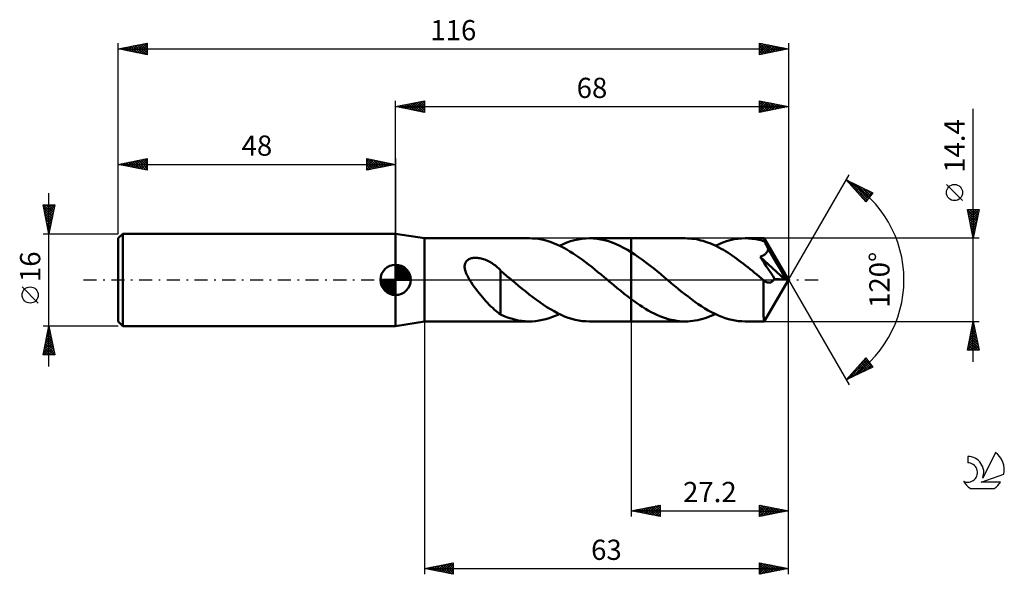
# Model space of a CAD drawing. Units: millimetres. Extents: x -17 to 153, y -51 to 45.
import ezdxf
from ezdxf.enums import TextEntityAlignment as Align

# ---------------------------------------------------------------- set-up
doc = ezdxf.new("R2010")
doc.units = ezdxf.units.MM
doc.header["$LTSCALE"] = 5.65
doc.linetypes.add('LONGDASH_DASH', pattern=[0.85, 0.4, -0.2, 0.05, -0.2])
for name, color, linetype in [('1', 4, 'CONTINUOUS'), ('2', 7, 'CONTINUOUS'), ('4', 2, 'LONGDASH_DASH'), ('CUT', 1, 'CONTINUOUS'), ('NOCUT', 7, 'CONTINUOUS'), ('SK1', 4, 'CONTINUOUS'), ('SK2', 7, 'CONTINUOUS'), ('SK4', 2, 'LONGDASH_DASH'), ('SK6', 5, 'CONTINUOUS')]:
    doc.layers.add(name, color=color, linetype=linetype)
doc.styles.get("Standard").update_dxf_attribs({"font": 'Monospac821 BT'})

msp = doc.modelspace()

# ---------------------------------------------------------------- linework, layer by layer
at = {"layer": '1', "color": 4, "linetype": 'CONTINUOUS', "lineweight": 50}
for p, q in [((53, 7.2), (48, 8)), ((48, -8), (48, 8)), ((53, 7.2), (71.17, 7.2)), ((53, -7.2), (53, 7.2)), ((71.67, 7.19), (71.13, 7.2)), ((72.22, 7.15), (71.67, 7.19)), ((72.76, 7.08), (72.22, 7.15)), ((73.3, 6.98), (72.76, 7.08)), ((73.84, 6.85), (73.3, 6.98)), ((74.39, 6.7), (73.84, 6.85)), ((78.31, 6.69), (78.96, 6.87)), ((78.96, 6.87), (79.61, 7.01)), ((79.61, 7.01), (80.26, 7.12)), ((80.26, 7.12), (80.91, 7.18)), ((80.91, 7.18), (81.56, 7.2)), ((82.22, 7.18), (81.56, 7.2)), ((81.56, 7.2), (88.8, 7.2)), ((82.88, 7.12), (82.22, 7.18)), ((83.53, 7.01), (82.88, 7.12)), ((84.19, 6.86), (83.53, 7.01)), ((84.85, 6.68), (84.19, 6.86)), ((98.14, 7.2), (88.8, 7.2)), ((88.8, 7.2), (88.8, 7.2)), ((88.8, 4.79), (88.8, 7.2)), ((88.8, -7.2), (88.8, 7.2)), ((98.53, 7.19), (98.14, 7.2)), ((98.92, 7.17), (98.53, 7.19)), ((99.31, 7.13), (98.92, 7.17)), ((99.7, 7.08), (99.31, 7.13)), ((100.09, 7.02), (99.7, 7.08)), ((100.47, 6.94), (100.09, 7.02)), ((100.86, 6.84), (100.47, 6.94)), ((101.25, 6.74), (100.86, 6.84)), ((105.29, 6.69), (105.94, 6.87)), ((105.94, 6.87), (106.59, 7.02)), ((106.59, 7.02), (107.24, 7.12)), ((107.24, 7.12), (107.89, 7.18)), ((107.89, 7.18), (108.54, 7.2)), ((108.84, 7.2), (108.54, 7.2)), ((111.78, 7.2), (108.54, 7.2)), ((109.14, 7.18), (108.84, 7.2)), ((109.44, 7.16), (109.14, 7.18)), ((109.74, 7.13), (109.44, 7.16)), ((110.04, 7.09), (109.74, 7.13)), ((110.34, 7.04), (110.04, 7.09)), ((110.64, 6.99), (110.34, 7.04)), ((110.94, 6.92), (110.64, 6.99)), ((111.24, 6.85), (110.94, 6.92)), ((111.54, 6.77), (111.24, 6.85)), ((116, 0), (111.78, 7.2)), ((111.78, 7.19), (111.78, 7.2)), ((111.78, 7.2), (111.78, 7.2)), ((111.78, 7.2), (111.78, 7.2)), ((111.78, 7.2), (111.78, 7.2)), ((111.78, 7.2), (111.78, 7.2)), ((111.78, 7.2), (111.78, 7.2)), ((111.79, 7.18), (111.78, 7.19)), ((111.8, 7.15), (111.79, 7.18)), ((111.8, 7.11), (111.8, 7.15)), ((111.81, 7.06), (111.8, 7.11)), ((111.81, 7.01), (111.81, 7.06)), ((111.82, 6.94), (111.81, 7.01)), ((111.83, 6.86), (111.82, 6.94)), ((111.83, 6.77), (111.83, 6.86)), ((74.93, 6.52), (74.39, 6.7)), ((75.47, 6.31), (74.93, 6.52)), ((76.01, 6.08), (75.47, 6.31)), ((76.55, 5.83), (76.01, 6.08)), ((76.36, 5.92), (77.01, 6.21)), ((77.1, 5.55), (76.55, 5.83)), ((77.01, 6.21), (77.66, 6.47)), ((77.64, 5.25), (77.1, 5.55)), ((78.18, 4.93), (77.64, 5.25)), ((77.66, 6.47), (78.31, 6.69)), ((85.51, 6.45), (84.85, 6.68)), ((86.17, 6.19), (85.51, 6.45)), ((86.83, 5.89), (86.17, 6.19)), ((87.48, 5.56), (86.83, 5.89)), ((88.14, 5.19), (87.48, 5.56)), ((88.8, 4.79), (88.14, 5.19)), ((101.63, 6.61), (101.25, 6.74)), ((102.02, 6.48), (101.63, 6.61)), ((102.41, 6.33), (102.02, 6.48)), ((102.8, 6.17), (102.41, 6.33)), ((103.19, 5.99), (102.8, 6.17)), ((103.58, 5.81), (103.19, 5.99)), ((103.34, 5.92), (103.99, 6.21)), ((103.96, 5.61), (103.58, 5.81)), ((104.35, 5.4), (103.96, 5.61)), ((103.99, 6.21), (104.64, 6.47)), ((104.74, 5.18), (104.35, 5.4)), ((104.64, 6.47), (105.29, 6.69)), ((105.13, 4.95), (104.74, 5.18)), ((111.84, 6.67), (111.54, 6.77)), ((111.84, 6.67), (111.83, 6.77)), ((111.87, 6.62), (111.84, 6.67)), ((111.9, 6.57), (111.87, 6.62)), ((111.92, 6.52), (111.9, 6.57)), ((111.95, 6.46), (111.92, 6.52)), ((111.98, 6.41), (111.95, 6.46)), ((112.01, 6.36), (111.98, 6.41)), ((112.04, 6.3), (112.01, 6.36)), ((112.11, 6.17), (112.04, 6.3)), ((116, 0), (112.04, 6.3)), ((112.18, 6.04), (112.11, 6.17)), ((112.25, 5.9), (112.18, 6.04)), ((112.32, 5.76), (112.25, 5.9)), ((112.39, 5.62), (112.32, 5.76)), ((112.46, 5.48), (112.39, 5.62)), ((112.42, 5.05), (112.46, 5.15)), ((112.53, 5.34), (112.46, 5.48)), ((112.46, 5.15), (112.5, 5.24)), ((112.5, 5.24), (112.53, 5.34)), ((113.83, 3.15), (112.53, 5.34)), ((60.46, 3.4), (60.58, 3.49)), ((60.58, 3.49), (60.71, 3.56)), ((60.71, 3.56), (60.85, 3.63)), ((60.85, 3.63), (60.99, 3.68)), ((60.99, 3.68), (61.14, 3.73)), ((61.14, 3.73), (61.29, 3.76)), ((61.29, 3.76), (61.46, 3.79)), ((61.46, 3.79), (61.63, 3.81)), ((61.63, 3.81), (61.8, 3.81)), ((61.99, 3.81), (61.8, 3.81)), ((62.18, 3.8), (61.99, 3.81)), ((62.38, 3.78), (62.18, 3.8)), ((62.58, 3.75), (62.38, 3.78)), ((62.79, 3.71), (62.58, 3.75)), ((63.01, 3.65), (62.79, 3.71)), ((63.22, 3.59), (63.01, 3.65)), ((63.45, 3.51), (63.22, 3.59)), ((63.66, 3.42), (63.45, 3.51)), ((63.88, 3.33), (63.66, 3.42)), ((78.72, 4.59), (78.18, 4.93)), ((79.26, 4.23), (78.72, 4.59)), ((79.8, 3.86), (79.26, 4.23)), ((80.34, 3.47), (79.8, 3.86)), ((80.88, 3.07), (80.34, 3.47)), ((89.44, 4.38), (88.8, 4.79)), ((88.8, 4.79), (88.8, 4.79)), ((88.8, 4.79), (88.8, 4.79)), ((88.8, 4.79), (88.8, 4.79)), ((88.8, 4.79), (88.8, 4.79)), ((88.8, 4.79), (88.8, 4.79)), ((90.08, 3.94), (89.44, 4.38)), ((90.72, 3.48), (90.08, 3.94)), ((91.35, 3.01), (90.72, 3.48)), ((105.51, 4.71), (105.13, 4.95)), ((105.9, 4.46), (105.51, 4.71)), ((106.29, 4.2), (105.9, 4.46)), ((106.67, 3.93), (106.29, 4.2)), ((107.06, 3.66), (106.67, 3.93)), ((107.44, 3.37), (107.06, 3.66)), ((111.13, 4), (111.24, 4.04)), ((111.48, 3.47), (111.13, 4)), ((115.41, 0.05), (111.13, 4)), ((111.24, 4.04), (111.34, 4.08)), ((111.34, 4.08), (111.44, 4.13)), ((111.44, 4.13), (111.54, 4.18)), ((111.82, 2.95), (111.48, 3.47)), ((111.54, 4.18), (111.63, 4.23)), ((111.63, 4.23), (111.72, 4.28)), ((111.72, 4.28), (111.81, 4.34)), ((111.81, 4.34), (111.9, 4.41)), ((111.9, 4.41), (111.98, 4.47)), ((111.98, 4.47), (112.06, 4.55)), ((112.06, 4.55), (112.14, 4.62)), ((112.14, 4.62), (112.2, 4.7)), ((112.2, 4.7), (112.27, 4.78)), ((112.27, 4.78), (112.33, 4.87)), ((112.33, 4.87), (112.38, 4.96)), ((112.38, 4.96), (112.42, 5.05)), ((59.95, 2.38), (59.97, 2.53)), ((59.95, 2.22), (59.95, 2.38)), ((59.97, 2.05), (59.95, 2.22)), ((59.97, 2.53), (60, 2.68)), ((59.99, 1.87), (59.97, 2.05)), ((60.03, 1.69), (59.99, 1.87)), ((60, 2.68), (60.04, 2.82)), ((60.04, 2.82), (60.09, 2.95)), ((60.09, 2.95), (60.16, 3.08)), ((60.16, 3.08), (60.25, 3.19)), ((60.25, 3.19), (60.35, 3.3)), ((60.35, 3.3), (60.46, 3.4)), ((64.09, 3.22), (63.88, 3.33)), ((64.3, 3.11), (64.09, 3.22)), ((64.5, 2.99), (64.3, 3.11)), ((64.7, 2.87), (64.5, 2.99)), ((64.9, 2.74), (64.7, 2.87)), ((65.09, 2.6), (64.9, 2.74)), ((65.28, 2.46), (65.09, 2.6)), ((65.46, 2.31), (65.28, 2.46)), ((65.64, 2.16), (65.46, 2.31)), ((65.82, 2), (65.64, 2.16)), ((66, 1.84), (65.82, 2)), ((66.17, 1.68), (66, 1.84)), ((81.42, 2.65), (80.88, 3.07)), ((81.96, 2.23), (81.42, 2.65)), ((82.5, 1.79), (81.96, 2.23)), ((83.04, 1.35), (82.5, 1.79)), ((91.99, 2.51), (91.35, 3.01)), ((92.63, 2), (91.99, 2.51)), ((93.27, 1.49), (92.63, 2)), ((107.83, 3.08), (107.44, 3.37)), ((108.22, 2.79), (107.83, 3.08)), ((108.6, 2.49), (108.22, 2.79)), ((108.99, 2.18), (108.6, 2.49)), ((109.37, 1.87), (108.99, 2.18)), ((109.76, 1.56), (109.37, 1.87)), ((112.18, 2.4), (111.82, 2.95)), ((112.56, 1.82), (112.18, 2.4)), ((112.94, 1.23), (112.56, 1.82)), ((114.45, 2.08), (113.83, 3.15)), ((114.81, 1.44), (114.45, 2.08)), ((60.08, 1.49), (60.03, 1.69)), ((60.15, 1.29), (60.08, 1.49)), ((60.23, 1.09), (60.15, 1.29)), ((60.32, 0.88), (60.23, 1.09)), ((60.43, 0.67), (60.32, 0.88)), ((60.54, 0.44), (60.43, 0.67)), ((60.67, 0.22), (60.54, 0.44)), ((60.8, 0), (60.67, 0.22)), ((61.06, -0.4), (60.8, 0)), ((66.17, 1.59), (66.17, 1.68)), ((66.41, 1.39), (66.17, 1.59)), ((66.17, 1.53), (66.17, 1.59)), ((66.17, 1.45), (66.17, 1.53)), ((66.17, 1.35), (66.17, 1.45)), ((66.17, 1.24), (66.17, 1.35)), ((66.17, 1.11), (66.17, 1.24)), ((66.17, 0.96), (66.17, 1.11)), ((66.17, 0.8), (66.17, 0.96)), ((66.17, 0.61), (66.17, 0.8)), ((66.17, 0.42), (66.17, 0.61)), ((66.17, 0.21), (66.17, 0.42)), ((66.17, -0.01), (66.17, 0.21)), ((66.64, 1.2), (66.41, 1.39)), ((66.87, 1), (66.64, 1.2)), ((67.1, 0.81), (66.87, 1)), ((67.34, 0.61), (67.1, 0.81)), ((67.57, 0.42), (67.34, 0.61)), ((67.65, 0.35), (67.57, 0.42)), ((67.74, 0.28), (67.65, 0.35)), ((67.82, 0.21), (67.74, 0.28)), ((67.91, 0.14), (67.82, 0.21)), ((67.99, 0.07), (67.91, 0.14)), ((68.07, 0), (67.99, 0.07)), ((68.69, -0.51), (68.07, 0)), ((83.58, 0.9), (83.04, 1.35)), ((84.12, 0.45), (83.58, 0.9)), ((84.66, 0), (84.12, 0.45)), ((84.74, -0.07), (84.66, 0)), ((93.91, 0.96), (93.27, 1.49)), ((94.54, 0.43), (93.91, 0.96)), ((95.13, -0.06), (94.54, 0.43)), ((110.15, 1.24), (109.76, 1.56)), ((110.53, 0.92), (110.15, 1.24)), ((110.92, 0.6), (110.53, 0.92)), ((111.3, 0.28), (110.92, 0.6)), ((111.69, -0.05), (111.3, 0.28)), ((111.78, -7.2), (116, 0)), ((113.29, 0.68), (112.94, 1.23)), ((113.61, 0.2), (113.29, 0.68)), ((113.48, -0.01), (113.54, 0.09)), ((113.54, 0.09), (113.61, 0.2)), ((115.41, 0.05), (113.61, 0.2)), ((115.04, 1.01), (114.81, 1.44)), ((115.19, 0.69), (115.04, 1.01)), ((115.3, 0.44), (115.19, 0.69)), ((115.38, 0.23), (115.3, 0.44)), ((115.37, 0.2), (115.36, 0.23)), ((116, 0), (115.36, 0.23)), ((115.36, 0.23), (115.38, 0.23)), ((115.38, 0.18), (115.37, 0.2)), ((116, 0), (115.38, 0.23)), ((115.38, 0.15), (115.38, 0.18)), ((115.39, 0.12), (115.38, 0.15)), ((115.4, 0.1), (115.39, 0.12)), ((115.41, 0.07), (115.4, 0.1)), ((115.41, 0.05), (115.41, 0.07)), ((61.33, -0.8), (61.06, -0.4)), ((61.61, -1.19), (61.33, -0.8)), ((61.89, -1.56), (61.61, -1.19)), ((62.18, -1.93), (61.89, -1.56)), ((66.17, -0.25), (66.17, -0.01)), ((66.17, -0.5), (66.17, -0.25)), ((66.17, -0.76), (66.17, -0.5)), ((66.17, -1.02), (66.17, -0.76)), ((66.17, -1.3), (66.17, -1.02)), ((66.17, -1.58), (66.17, -1.3)), ((66.17, -1.87), (66.17, -1.58)), ((69.3, -1.03), (68.69, -0.51)), ((69.91, -1.53), (69.3, -1.03)), ((70.53, -2.03), (69.91, -1.53)), ((84.82, -0.14), (84.74, -0.07)), ((84.91, -0.21), (84.82, -0.14)), ((84.99, -0.28), (84.91, -0.21)), ((85.07, -0.35), (84.99, -0.28)), ((85.16, -0.42), (85.07, -0.35)), ((85.76, -0.93), (85.16, -0.42)), ((86.37, -1.43), (85.76, -0.93)), ((86.98, -1.92), (86.37, -1.43)), ((95.71, -0.55), (95.13, -0.06)), ((96.3, -1.04), (95.71, -0.55)), ((96.88, -1.52), (96.3, -1.04)), ((97.46, -2), (96.88, -1.52)), ((111.68, -0.37), (111.69, -0.05)), ((111.68, -0.7), (111.68, -0.37)), ((111.68, -1.02), (111.68, -0.7)), ((111.68, -1.35), (111.68, -1.02)), ((111.68, -1.66), (111.68, -1.35)), ((111.68, -1.97), (111.68, -1.66)), ((111.71, -0.06), (111.69, -0.05)), ((111.72, -0.08), (111.71, -0.06)), ((111.74, -0.1), (111.72, -0.08)), ((111.76, -0.11), (111.74, -0.1)), ((111.78, -0.13), (111.76, -0.11)), ((111.8, -0.14), (111.78, -0.13)), ((111.9, -0.22), (111.8, -0.14)), ((111.99, -0.28), (111.9, -0.22)), ((112.09, -0.34), (111.99, -0.28)), ((112.19, -0.39), (112.09, -0.34)), ((112.29, -0.42), (112.19, -0.39)), ((112.38, -0.45), (112.29, -0.42)), ((112.47, -0.47), (112.38, -0.45)), ((112.57, -0.48), (112.47, -0.47)), ((112.66, -0.48), (112.57, -0.48)), ((112.66, -0.48), (112.74, -0.47)), ((112.74, -0.47), (112.83, -0.46)), ((112.83, -0.46), (112.92, -0.43)), ((112.92, -0.43), (113, -0.4)), ((113, -0.4), (113.08, -0.36)), ((113.08, -0.36), (113.17, -0.31)), ((113.17, -0.31), (113.25, -0.24)), ((113.25, -0.24), (113.33, -0.17)), ((113.33, -0.17), (113.4, -0.09)), ((113.4, -0.09), (113.48, -0.01)), ((62.47, -2.3), (62.18, -1.93)), ((62.77, -2.65), (62.47, -2.3)), ((63.06, -3), (62.77, -2.65)), ((63.35, -3.34), (63.06, -3)), ((63.65, -3.67), (63.35, -3.34)), ((66.17, -2.17), (66.17, -1.87)), ((66.17, -2.16), (66.17, -2.16)), ((66.17, -2.17), (66.17, -2.16)), ((66.17, -6.01), (66.17, -2.16)), ((66.17, -2.17), (66.17, -2.17)), ((66.17, -2.17), (66.17, -2.17)), ((66.17, -2.17), (66.17, -2.17)), ((71.14, -2.52), (70.53, -2.03)), ((71.75, -2.99), (71.14, -2.52)), ((72.37, -3.45), (71.75, -2.99)), ((87.58, -2.41), (86.98, -1.92)), ((88.19, -2.88), (87.58, -2.41)), ((88.8, -3.34), (88.19, -2.88)), ((88.8, -3.34), (88.8, -3.34)), ((88.8, -3.34), (88.8, -3.34)), ((88.8, -3.34), (88.8, -3.34)), ((88.8, -3.34), (88.8, -3.34)), ((88.8, -3.34), (88.8, -3.34)), ((89.29, -3.7), (88.8, -3.34)), ((88.8, -7.2), (88.8, -3.34)), ((98.05, -2.46), (97.46, -2)), ((98.63, -2.91), (98.05, -2.46)), ((99.21, -3.35), (98.63, -2.91)), ((99.8, -3.78), (99.21, -3.35)), ((111.67, -2.28), (111.68, -1.97)), ((111.67, -2.57), (111.67, -2.28)), ((111.67, -2.86), (111.67, -2.57)), ((111.67, -3.14), (111.67, -2.86)), ((111.67, -3.42), (111.67, -3.14)), ((63.94, -3.99), (63.65, -3.67)), ((64.23, -4.3), (63.94, -3.99)), ((64.52, -4.59), (64.23, -4.3)), ((64.81, -4.87), (64.52, -4.59)), ((65.08, -5.13), (64.81, -4.87)), ((72.98, -3.89), (72.37, -3.45)), ((73.59, -4.32), (72.98, -3.89)), ((74.21, -4.72), (73.59, -4.32)), ((74.82, -5.09), (74.21, -4.72)), ((75.43, -5.44), (74.82, -5.09)), ((89.78, -4.05), (89.29, -3.7)), ((90.27, -4.38), (89.78, -4.05)), ((90.77, -4.7), (90.27, -4.38)), ((91.26, -5.01), (90.77, -4.7)), ((91.75, -5.3), (91.26, -5.01)), ((100.38, -4.19), (99.8, -3.78)), ((100.96, -4.57), (100.38, -4.19)), ((101.55, -4.94), (100.96, -4.57)), ((102.13, -5.29), (101.55, -4.94)), ((111.68, -3.7), (111.67, -3.42)), ((111.68, -3.97), (111.68, -3.7)), ((111.68, -4.24), (111.68, -3.97)), ((111.68, -4.5), (111.68, -4.24)), ((111.68, -4.75), (111.68, -4.5)), ((111.68, -4.99), (111.68, -4.75)), ((111.69, -5.22), (111.68, -4.99)), ((65.36, -5.37), (65.08, -5.13)), ((65.63, -5.59), (65.36, -5.37)), ((65.9, -5.79), (65.63, -5.59)), ((66.17, -5.97), (65.9, -5.79)), ((66.78, -6.28), (66.17, -6.01)), ((67.39, -6.52), (66.78, -6.28)), ((68.01, -6.72), (67.39, -6.52)), ((68.62, -6.89), (68.01, -6.72)), ((73.43, -6.95), (74.01, -6.81)), ((74.01, -6.81), (74.6, -6.63)), ((74.6, -6.63), (75.19, -6.42)), ((75.19, -6.42), (75.78, -6.19)), ((76.04, -5.76), (75.43, -5.44)), ((75.78, -6.19), (76.36, -5.92)), ((76.66, -6.06), (76.04, -5.76)), ((77.27, -6.32), (76.66, -6.06)), ((77.88, -6.55), (77.27, -6.32)), ((78.5, -6.75), (77.88, -6.55)), ((79.11, -6.91), (78.5, -6.75)), ((92.24, -5.57), (91.75, -5.3)), ((92.74, -5.82), (92.24, -5.57)), ((93.23, -6.05), (92.74, -5.82)), ((93.72, -6.27), (93.23, -6.05)), ((94.21, -6.46), (93.72, -6.27)), ((94.7, -6.63), (94.21, -6.46)), ((95.19, -6.78), (94.7, -6.63)), ((95.68, -6.91), (95.19, -6.78)), ((100.74, -6.87), (101.17, -6.76)), ((101.17, -6.76), (101.61, -6.62)), ((101.61, -6.62), (102.04, -6.47)), ((102.04, -6.47), (102.47, -6.3)), ((102.71, -5.61), (102.13, -5.29)), ((102.47, -6.3), (102.91, -6.12)), ((103.3, -5.9), (102.71, -5.61)), ((102.91, -6.12), (103.34, -5.92)), ((103.88, -6.17), (103.3, -5.9)), ((104.46, -6.4), (103.88, -6.17)), ((105.04, -6.61), (104.46, -6.4)), ((105.63, -6.79), (105.04, -6.61)), ((106.21, -6.94), (105.63, -6.79)), ((111.69, -5.44), (111.69, -5.22)), ((111.69, -5.65), (111.69, -5.44)), ((111.7, -5.85), (111.69, -5.65)), ((111.7, -6.03), (111.7, -5.85)), ((111.71, -6.2), (111.7, -6.03)), ((111.71, -6.36), (111.71, -6.2)), ((111.72, -6.5), (111.71, -6.36)), ((111.72, -6.63), (111.72, -6.5)), ((111.73, -6.74), (111.72, -6.63)), ((111.73, -6.85), (111.73, -6.74)), ((48, -8), (53, -7.2)), ((53, -7.2), (71.17, -7.2)), ((69.23, -7.02), (68.62, -6.89)), ((69.85, -7.12), (69.23, -7.02)), ((70.46, -7.18), (69.85, -7.12)), ((71.07, -7.2), (70.46, -7.18)), ((71.07, -7.2), (71.66, -7.19)), ((71.66, -7.19), (72.25, -7.14)), ((72.25, -7.14), (72.84, -7.06)), ((72.84, -7.06), (73.43, -6.95)), ((79.72, -7.04), (79.11, -6.91)), ((80.33, -7.13), (79.72, -7.04)), ((80.95, -7.18), (80.33, -7.13)), ((81.56, -7.2), (80.95, -7.18)), ((81.56, -7.2), (88.8, -7.2)), ((88.8, -7.2), (88.8, -7.2)), ((88.8, -7.2), (98.14, -7.2)), ((96.18, -7.01), (95.68, -6.91)), ((96.67, -7.09), (96.18, -7.01)), ((97.16, -7.15), (96.67, -7.09)), ((97.65, -7.19), (97.16, -7.15)), ((98.14, -7.2), (97.65, -7.19)), ((98.14, -7.2), (98.58, -7.19)), ((98.58, -7.19), (99.01, -7.16)), ((99.01, -7.16), (99.44, -7.12)), ((99.44, -7.12), (99.88, -7.05)), ((99.88, -7.05), (100.31, -6.97)), ((100.31, -6.97), (100.74, -6.87)), ((106.79, -7.05), (106.21, -6.94)), ((107.38, -7.13), (106.79, -7.05)), ((107.96, -7.18), (107.38, -7.13)), ((108.54, -7.2), (107.96, -7.18)), ((108.54, -7.2), (111.78, -7.2)), ((111.74, -6.94), (111.73, -6.85)), ((111.74, -7.02), (111.74, -6.94)), ((111.75, -7.08), (111.74, -7.02)), ((111.76, -7.13), (111.75, -7.08)), ((111.76, -7.17), (111.76, -7.13)), ((111.77, -7.19), (111.76, -7.17)), ((111.78, -7.2), (111.77, -7.19)), ((111.78, -7.2), (111.78, -7.19)), ((111.78, -7.2), (111.78, -7.2)), ((111.78, -7.2), (111.78, -7.2)), ((111.78, -7.2), (111.78, -7.2)), ((111.78, -7.2), (111.78, -7.2)), ((111.78, -7.2), (111.78, -7.2))]:
    msp.add_line(p, q, dxfattribs=at)
at = {"layer": '2', "color": 7, "linetype": 'CONTINUOUS', "lineweight": 25}
for p, q in [((48, 8), (48, 31)), ((48, 30), (53, 31)), ((50.37, 29.53), (51.56, 30.71)), ((50.73, 29.45), (52.09, 30.82)), ((51.08, 29.38), (52.62, 30.92)), ((51.43, 29.31), (53, 30.88)), ((51.64, 30.73), (53, 29.37)), ((51.99, 30.8), (53, 29.79)), ((52.34, 30.87), (53, 30.21)), ((52.7, 30.94), (53, 30.64)), ((53, 31), (53, 29)), ((111, 29), (111, 31)), ((111, 31), (116, 30)), ((111, 30.72), (111.24, 30.95)), ((111, 30.29), (111.59, 30.88)), ((111, 29.87), (111.94, 30.81)), ((111, 30.76), (112.47, 29.29)), ((111, 29.44), (112.3, 30.74)), ((111.23, 30.95), (112.82, 29.36)), ((111.76, 30.85), (113.18, 29.44)), ((112.29, 30.74), (113.53, 29.51)), ((116, 31), (116, 0)), ((48, 30), (116, 30)), ((53, 29), (48, 30)), ((48.1, 30.02), (48.15, 29.97)), ((48.25, 29.95), (48.38, 30.08)), ((48.46, 30.09), (48.68, 29.86)), ((48.6, 29.88), (48.91, 30.18)), ((48.81, 30.16), (49.21, 29.76)), ((48.96, 29.81), (49.44, 30.29)), ((49.16, 30.23), (49.74, 29.65)), ((49.31, 29.74), (49.97, 30.39)), ((49.52, 30.3), (50.27, 29.55)), ((49.67, 29.67), (50.5, 30.5)), ((49.87, 30.37), (50.81, 29.44)), ((50.02, 29.6), (51.03, 30.61)), ((50.22, 30.44), (51.34, 29.33)), ((50.58, 30.52), (51.87, 29.23)), ((50.93, 30.59), (52.4, 29.12)), ((51.28, 30.66), (52.93, 29.01)), ((51.79, 29.24), (53, 30.46)), ((52.14, 29.17), (53, 30.03)), ((52.49, 29.1), (53, 29.61)), ((52.85, 29.03), (53, 29.18)), ((111, 29.02), (112.65, 30.67)), ((111, 30.34), (112.12, 29.22)), ((116, 30), (111, 29)), ((111, 29.91), (111.76, 29.15)), ((111, 29.49), (111.41, 29.08)), ((111, 29.07), (111.05, 29.01)), ((111.51, 29.1), (113, 30.6)), ((112.04, 29.21), (113.36, 30.53)), ((112.57, 29.31), (113.71, 30.46)), ((112.82, 30.64), (113.88, 29.58)), ((113.1, 29.42), (114.07, 30.39)), ((113.35, 30.53), (114.24, 29.65)), ((113.63, 29.53), (114.42, 30.32)), ((113.88, 30.42), (114.59, 29.72)), ((114.16, 29.63), (114.77, 30.25)), ((114.42, 30.32), (114.94, 29.79)), ((114.69, 29.74), (115.13, 30.17)), ((114.95, 30.21), (115.3, 29.86)), ((115.22, 29.84), (115.48, 30.1)), ((115.48, 30.1), (115.65, 29.93)), ((115.75, 29.95), (115.83, 30.03)), ((148, -14.2), (148, 29.6)), ((116, 0), (126.5, 18.19)), ((126, 17.32), (130.59, 15.1)), ((129.38, 13.5), (126, 17.32)), ((126.14, 17.16), (126.21, 17.22)), ((126.27, 17.19), (129.63, 13.83)), ((126.34, 16.93), (126.49, 17.08)), ((126.54, 16.71), (126.78, 16.94)), ((126.74, 16.48), (127.06, 16.8)), ((126.94, 16.26), (127.35, 16.67)), ((127.09, 16.79), (129.81, 14.07)), ((127.14, 16.03), (127.64, 16.53)), ((127.34, 15.81), (127.92, 16.39)), ((127.54, 15.58), (128.21, 16.25)), ((127.74, 15.36), (128.49, 16.11)), ((127.92, 16.39), (129.99, 14.31)), ((127.94, 15.13), (128.78, 15.97)), ((128.14, 14.91), (129.06, 15.83)), ((128.34, 14.68), (129.35, 15.7)), ((128.53, 14.46), (129.64, 15.56)), ((128.73, 14.23), (129.92, 15.42)), ((128.74, 15.99), (130.18, 14.55)), ((129.56, 15.59), (130.36, 14.8)), ((146.15, 13.72), (143.35, 16.52)), ((128.2, 14.84), (129.45, 13.59)), ((128.93, 14.01), (130.21, 15.28)), ((129.13, 13.78), (130.49, 15.14)), ((129.33, 13.56), (129.7, 13.93)), ((130.59, 15.1), (129.38, 13.5)), ((130.39, 15.19), (130.54, 15.04)), ((148, 7.2), (147, 12.2)), ((147, 12.2), (149, 12.2)), ((147.01, 12.15), (148.66, 10.5)), ((147.06, 11.91), (147.35, 12.2)), ((147.13, 11.55), (147.78, 12.2)), ((147.2, 11.2), (148.2, 12.2)), ((147.27, 10.84), (148.63, 12.2)), ((147.34, 10.49), (148.99, 12.14)), ((147.38, 12.2), (148.73, 10.85)), ((147.81, 12.2), (148.8, 11.2)), ((149, 12.2), (148, 7.2)), ((148.23, 12.2), (148.87, 11.56)), ((148.65, 12.2), (148.94, 11.91)), ((147.12, 11.62), (148.59, 10.14)), ((147.22, 11.09), (148.52, 9.79)), ((147.33, 10.56), (148.45, 9.44)), ((147.41, 10.14), (148.88, 11.61)), ((147.48, 9.78), (148.78, 11.08)), ((147.55, 9.43), (148.67, 10.55)), ((147.43, 10.03), (148.38, 9.08)), ((147.54, 9.49), (148.31, 8.73)), ((147.62, 9.08), (148.56, 10.01)), ((147.65, 8.96), (148.24, 8.38)), ((147.7, 8.72), (148.46, 9.48)), ((147.77, 8.37), (148.35, 8.95)), ((149, 7.2), (111.84, 7.2)), ((147.75, 8.43), (148.16, 8.02)), ((147.84, 8.02), (148.24, 8.42)), ((147.86, 7.9), (148.09, 7.67)), ((147.91, 7.66), (148.14, 7.89)), ((147.97, 7.37), (148.02, 7.32)), ((147.98, 7.31), (148.03, 7.36)), ((116, -41), (116, 0)), ((116, -51), (116, 0)), ((116, 0), (126.5, -18.19)), ((53, -7.2), (53, -51)), ((88.8, -7.2), (88.8, -41)), ((111.84, -7.2), (149, -7.2)), ((147, -12.2), (148, -7.2)), ((147.66, -8.9), (148.23, -8.33)), ((147.74, -8.52), (148.4, -9.18)), ((147.77, -8.37), (148.16, -7.98)), ((147.81, -8.17), (148.29, -8.65)), ((147.87, -7.84), (148.09, -7.63)), ((147.88, -7.81), (148.18, -8.12)), ((147.95, -7.46), (148.08, -7.59)), ((147.98, -7.31), (148.01, -7.27)), ((148, -7.2), (149, -12.2)), ((147.13, -11.55), (148.58, -10.1)), ((147.24, -11.02), (148.51, -9.75)), ((147.34, -10.49), (148.44, -9.39)), ((147.45, -9.96), (148.37, -9.04)), ((147.45, -9.93), (148.82, -11.3)), ((147.52, -9.58), (148.71, -10.77)), ((147.55, -9.43), (148.3, -8.69)), ((147.59, -9.23), (148.61, -10.24)), ((147.67, -8.87), (148.5, -9.71)), ((147.02, -12.08), (148.65, -10.45)), ((147.1, -11.7), (147.6, -12.2)), ((147.17, -11.35), (148.02, -12.2)), ((147.24, -10.99), (148.45, -12.2)), ((147.31, -10.64), (148.87, -12.2)), ((147.33, -12.2), (148.72, -10.81)), ((147.38, -10.29), (148.93, -11.83)), ((147.75, -12.2), (148.79, -11.16)), ((148.18, -12.2), (148.86, -11.51)), ((148.6, -12.2), (148.93, -11.87)), ((126, -17.32), (129.38, -13.5)), ((128.05, -15.01), (129.45, -13.6)), ((129.38, -13.5), (130.59, -15.1)), ((149, -12.2), (147, -12.2)), ((147.03, -12.05), (147.17, -12.2)), ((130.59, -15.1), (126, -17.32)), ((126.31, -17.17), (129.64, -13.84)), ((127.13, -16.77), (129.82, -14.08)), ((127.79, -15.3), (128.56, -16.08)), ((127.95, -16.37), (130, -14.32)), ((127.99, -15.07), (128.85, -15.94)), ((128.19, -14.85), (129.14, -15.8)), ((128.39, -14.62), (129.42, -15.66)), ((128.58, -14.4), (129.71, -15.52)), ((128.78, -14.17), (129.99, -15.38)), ((128.78, -15.97), (130.19, -14.57)), ((128.98, -13.95), (130.28, -15.25)), ((129.18, -13.72), (130.56, -15.11)), ((129.6, -15.57), (130.37, -14.81)), ((130.43, -15.17), (130.55, -15.05)), ((126.39, -16.88), (126.56, -17.05)), ((126.59, -16.65), (126.85, -16.91)), ((126.79, -16.43), (127.14, -16.77)), ((126.99, -16.2), (127.42, -16.63)), ((127.19, -15.98), (127.71, -16.49)), ((127.39, -15.75), (127.99, -16.35)), ((127.59, -15.53), (128.28, -16.22)), ((126.19, -17.1), (126.28, -17.19)), ((88.8, -40), (93.8, -39)), ((91.62, -40.56), (93.03, -39.15)), ((91.97, -40.63), (93.56, -39.05)), ((93.02, -39.16), (93.8, -39.94)), ((93.37, -39.09), (93.8, -39.52)), ((93.72, -39.02), (93.8, -39.09)), ((93.8, -39), (93.8, -41)), ((111, -41), (111, -39)), ((111, -39), (116, -40)), ((111, -39.28), (111.23, -39.05)), ((111, -39.7), (111.59, -39.12)), ((111, -40.13), (111.94, -39.19)), ((111.23, -39.05), (112.82, -40.64)), ((111.76, -39.15), (113.17, -40.57)), ((88.8, -40), (116, -40)), ((93.8, -41), (88.8, -40)), ((89.13, -39.93), (89.29, -40.1)), ((89.15, -40.07), (89.32, -39.9)), ((89.48, -39.86), (89.82, -40.2)), ((89.5, -40.14), (89.85, -39.79)), ((89.83, -39.79), (90.35, -40.31)), ((89.85, -40.21), (90.38, -39.68)), ((90.19, -39.72), (90.88, -40.42)), ((90.21, -40.28), (90.91, -39.58)), ((90.54, -39.65), (91.41, -40.52)), ((90.56, -40.35), (91.44, -39.47)), ((90.89, -39.58), (91.94, -40.63)), ((90.91, -40.42), (91.97, -39.37)), ((91.25, -39.51), (92.47, -40.73)), ((91.27, -40.49), (92.5, -39.26)), ((91.6, -39.44), (93, -40.84)), ((91.96, -39.37), (93.53, -40.95)), ((92.31, -39.3), (93.8, -40.79)), ((92.33, -40.71), (93.8, -39.23)), ((92.66, -39.23), (93.8, -40.36)), ((92.68, -40.78), (93.8, -39.66)), ((93.03, -40.85), (93.8, -40.08)), ((93.39, -40.92), (93.8, -40.51)), ((111, -39.24), (112.47, -40.71)), ((111, -40.55), (112.29, -39.26)), ((111, -40.98), (112.65, -39.33)), ((111, -39.67), (112.11, -40.78)), ((116, -40), (111, -41)), ((111, -40.09), (111.76, -40.85)), ((111, -40.51), (111.4, -40.92)), ((111.5, -40.9), (113, -39.4)), ((112.03, -40.79), (113.36, -39.47)), ((112.29, -39.26), (113.53, -40.49)), ((112.56, -40.69), (113.71, -39.54)), ((112.82, -39.36), (113.88, -40.42)), ((113.09, -40.58), (114.06, -39.61)), ((113.35, -39.47), (114.23, -40.35)), ((113.62, -40.48), (114.42, -39.68)), ((113.88, -39.58), (114.59, -40.28)), ((114.15, -40.37), (114.77, -39.75)), ((114.41, -39.68), (114.94, -40.21)), ((114.68, -40.26), (115.12, -39.82)), ((114.94, -39.79), (115.29, -40.14)), ((115.21, -40.16), (115.48, -39.9)), ((115.47, -39.89), (115.65, -40.07)), ((115.74, -40.05), (115.83, -39.97)), ((93.74, -40.99), (93.8, -40.93)), ((111, -40.94), (111.05, -40.99)), ((53, -50), (58, -49)), ((55.18, -50.44), (56.27, -49.35)), ((55.53, -50.51), (56.8, -49.24)), ((55.89, -50.58), (57.33, -49.13)), ((56.17, -49.37), (57.76, -50.95)), ((56.24, -50.65), (57.86, -49.03)), ((56.53, -49.29), (58, -50.77)), ((56.59, -50.72), (58, -49.31)), ((56.88, -49.22), (58, -50.34)), ((57.23, -49.15), (58, -49.92)), ((57.59, -49.08), (58, -49.5)), ((57.94, -49.01), (58, -49.07)), ((58, -49), (58, -51)), ((111, -51), (111, -49)), ((111, -49), (116, -50)), ((111, -49), (112.67, -50.67)), ((111, -49.1), (111.08, -49.02)), ((111, -49.52), (111.44, -49.09)), ((111, -49.95), (111.79, -49.16)), ((111, -50.37), (112.14, -49.23)), ((111, -50.8), (112.5, -49.3)), ((111, -49.42), (112.31, -50.74)), ((111.27, -50.95), (112.85, -49.37)), ((111.53, -49.11), (113.02, -50.6)), ((112.06, -49.21), (113.37, -50.53)), ((112.59, -49.32), (113.73, -50.45)), ((113.12, -49.42), (114.08, -50.38)), ((53, -50), (116, -50)), ((58, -51), (53, -50)), ((53.06, -50.01), (53.09, -49.98)), ((53.34, -49.93), (53.52, -50.1)), ((53.41, -50.08), (53.62, -49.88)), ((53.7, -49.86), (54.05, -50.21)), ((53.77, -50.15), (54.15, -49.77)), ((54.05, -49.79), (54.58, -50.32)), ((54.12, -50.22), (54.68, -49.66)), ((54.4, -49.72), (55.11, -50.42)), ((54.47, -50.29), (55.21, -49.56)), ((54.76, -49.65), (55.64, -50.53)), ((54.83, -50.37), (55.74, -49.45)), ((55.11, -49.58), (56.17, -50.63)), ((55.47, -49.51), (56.7, -50.74)), ((55.82, -49.44), (57.23, -50.85)), ((56.95, -50.79), (58, -49.74)), ((57.3, -50.86), (58, -50.16)), ((57.66, -50.93), (58, -50.59)), ((111, -49.85), (111.96, -50.81)), ((116, -50), (111, -51)), ((111, -50.27), (111.61, -50.88)), ((111, -50.7), (111.25, -50.95)), ((111.8, -50.84), (113.2, -49.44)), ((112.33, -50.73), (113.56, -49.51)), ((112.87, -50.63), (113.91, -49.58)), ((113.4, -50.52), (114.26, -49.65)), ((113.65, -49.53), (114.44, -50.31)), ((113.93, -50.41), (114.62, -49.72)), ((114.18, -49.64), (114.79, -50.24)), ((114.46, -50.31), (114.97, -49.79)), ((114.71, -49.74), (115.14, -50.17)), ((114.99, -50.2), (115.32, -49.86)), ((115.24, -49.85), (115.5, -50.1)), ((115.52, -50.1), (115.68, -49.94)), ((115.77, -49.95), (115.85, -50.03))]:
    msp.add_line(p, q, dxfattribs=at)
msp.add_circle((144.75, 15.12), 1.4, dxfattribs=at)
msp.add_arc((116, 0), 20, 300, 60, dxfattribs=at)
at = {"layer": '4', "color": 2, "linetype": 'LONGDASH_DASH', "lineweight": 25}
msp.add_line((48, 0), (116, 0), dxfattribs=at)
at = {"layer": 'CUT', "color": 1, "linetype": 'CONTINUOUS', "lineweight": 25}
for p, q in [((111.84, 7.2), (88.8, 7.2)), ((88.8, 7.2), (88.8, 0)), ((116, 0), (111.84, 7.2)), ((88.8, 0), (116, 0))]:
    msp.add_line(p, q, dxfattribs=at)
at = {"layer": 'NOCUT', "color": 7, "linetype": 'CONTINUOUS', "lineweight": 25}
for p, q in [((53, 7.2), (48, 8)), ((48, 8), (48, 0)), ((88.8, 7.2), (53, 7.2)), ((88.8, 0), (88.8, 7.2)), ((88.8, 7.2), (88.8, 7.2)), ((88.8, 7.2), (88.8, 0)), ((88.8, 7.2), (88.8, 0)), ((48, 0), (88.8, 0))]:
    msp.add_line(p, q, dxfattribs=at)
at = {"layer": 'SK1', "color": 4, "linetype": 'CONTINUOUS', "lineweight": 50}
for p, q in [((0.8, 8), (0, 7.2)), ((0, 7.2), (0, -7.2)), ((48, 8), (0.8, 8)), ((0.8, 8), (0.8, -8)), ((48, 0), (48, 2.62)), ((48, 2.56), (48.07, 2.62)), ((48, 2.19), (48.41, 2.59)), ((48, 2.56), (50.56, 0)), ((48, 1.81), (48.71, 2.53)), ((48, 1.44), (48.99, 2.43)), ((48, 1.07), (49.24, 2.31)), ((48, 2.19), (50.19, 0)), ((48, 0.7), (49.47, 2.17)), ((48, 0.33), (49.68, 2.01)), ((48, 1.81), (49.81, 0)), ((48.04, 0), (49.88, 1.83)), ((48.32, 2.6), (50.6, 0.32)), ((48.8, 2.5), (50.5, 0.8)), ((49.56, 2.11), (50.11, 1.56)), ((48, 0), (45.38, 0)), ((45.38, -0.07), (45.44, 0)), ((45.41, -0.41), (45.81, 0)), ((45.47, -0.71), (46.19, 0)), ((45.57, -0.99), (46.56, 0)), ((45.69, -1.24), (46.93, 0)), ((45.73, 0), (48, -2.27)), ((45.83, -1.47), (47.3, 0)), ((45.99, -1.68), (47.67, 0)), ((46.1, 0), (48, -1.9)), ((46.47, 0), (48, -1.53)), ((46.84, 0), (48, -1.16)), ((47.22, 0), (48, -0.78)), ((47.59, 0), (48, -0.41)), ((47.96, 0), (48, -0.04)), ((48, 1.44), (49.44, 0)), ((48, 1.07), (49.07, 0)), ((48, 0.7), (48.7, 0)), ((48, 0.33), (48.33, 0)), ((48, 0), (50.62, 0)), ((48, -2.62), (48, 0)), ((48.41, 0), (50.05, 1.64)), ((48.78, 0), (50.21, 1.42)), ((49.16, 0), (50.34, 1.19)), ((49.53, 0), (50.45, 0.93)), ((49.9, 0), (50.54, 0.65)), ((50.27, 0), (50.6, 0.33)), ((45.38, -0.02), (47.98, -2.62)), ((45.41, -0.42), (47.58, -2.59)), ((45.55, -0.93), (47.07, -2.45)), ((46.17, -1.88), (48, -0.04)), ((46.36, -2.05), (48, -0.41)), ((46.58, -2.21), (48, -0.78)), ((46.81, -2.34), (48, -1.16)), ((47.07, -2.45), (48, -1.53)), ((47.35, -2.54), (48, -1.9)), ((47.67, -2.6), (48, -2.27)), ((0, -7.2), (0.8, -8)), ((0.8, -8), (48, -8))]:
    msp.add_line(p, q, dxfattribs=at)
for start, end in [(90, 180), (0, 90), (180, 270), (270, 0)]:
    msp.add_arc((48, 0), 2.62, start, end, dxfattribs=at)
at = {"layer": 'SK2', "color": 7, "linetype": 'CONTINUOUS', "lineweight": 25}
for p, q in [((0, 16), (0, 41)), ((0, 40), (5, 41)), ((3.33, 39.33), (4.99, 41)), ((4.66, 40.93), (5, 40.59)), ((5, 41), (5, 39)), ((111, 39), (111, 41)), ((111, 41), (116, 40)), ((111, 40.96), (111.04, 40.99)), ((111, 40.94), (112.62, 39.32)), ((111, 40.53), (111.39, 40.92)), ((111.46, 40.91), (112.97, 39.39)), ((116, 41), (116, 0)), ((0, 40), (116, 40)), ((5, 39), (0, 40)), ((0.06, 40.01), (0.1, 39.98)), ((0.15, 39.97), (0.22, 40.04)), ((0.42, 40.08), (0.63, 39.87)), ((0.5, 39.9), (0.75, 40.15)), ((0.77, 40.15), (1.16, 39.77)), ((0.85, 39.83), (1.28, 40.26)), ((1.13, 40.23), (1.69, 39.66)), ((1.21, 39.76), (1.81, 40.36)), ((1.48, 40.3), (2.22, 39.56)), ((1.56, 39.69), (2.34, 40.47)), ((1.83, 40.37), (2.75, 39.45)), ((1.92, 39.62), (2.87, 40.57)), ((2.19, 40.44), (3.28, 39.34)), ((2.27, 39.55), (3.4, 40.68)), ((2.54, 40.51), (3.81, 39.24)), ((2.62, 39.48), (3.93, 40.79)), ((2.89, 40.58), (4.34, 39.13)), ((2.98, 39.4), (4.46, 40.89)), ((3.25, 40.65), (4.87, 39.03)), ((3.6, 40.72), (5, 39.32)), ((3.68, 39.26), (5, 40.58)), ((3.95, 40.79), (5, 39.74)), ((4.04, 39.19), (5, 40.16)), ((4.31, 40.86), (5, 40.17)), ((4.39, 39.12), (5, 39.73)), ((4.74, 39.05), (5, 39.31)), ((111, 40.11), (111.74, 40.85)), ((111, 39.69), (112.1, 40.78)), ((111, 39.26), (112.45, 40.71)), ((111, 40.52), (112.27, 39.25)), ((111, 40.1), (111.91, 39.18)), ((116, 40), (111, 39)), ((111, 39.67), (111.56, 39.11)), ((111, 39.25), (111.21, 39.04)), ((111.2, 39.04), (112.8, 40.64)), ((111.73, 39.15), (113.16, 40.57)), ((111.99, 40.8), (113.33, 39.47)), ((112.26, 39.25), (113.51, 40.5)), ((112.52, 40.7), (113.68, 39.54)), ((112.8, 39.36), (113.86, 40.43)), ((113.05, 40.59), (114.03, 39.61)), ((113.33, 39.47), (114.22, 40.36)), ((113.58, 40.48), (114.39, 39.68)), ((113.86, 39.57), (114.57, 40.29)), ((114.11, 40.38), (114.74, 39.75)), ((114.39, 39.68), (114.92, 40.22)), ((114.64, 40.27), (115.1, 39.82)), ((114.92, 39.78), (115.28, 40.14)), ((115.17, 40.17), (115.45, 39.89)), ((115.45, 39.89), (115.63, 40.07)), ((115.7, 40.06), (115.8, 39.96)), ((115.98, 40), (115.98, 40)), ((0, 8), (0, 21)), ((0, 20), (5, 21)), ((1.51, 19.7), (2.27, 20.45)), ((1.87, 19.63), (2.8, 20.56)), ((2.22, 19.56), (3.33, 20.67)), ((2.49, 20.5), (3.74, 19.25)), ((2.57, 19.49), (3.86, 20.77)), ((2.84, 20.57), (4.27, 19.15)), ((2.93, 19.41), (4.39, 20.88)), ((3.2, 20.64), (4.8, 19.04)), ((3.28, 19.34), (4.92, 20.98)), ((3.55, 20.71), (5, 19.26)), ((3.63, 19.27), (5, 20.64)), ((3.9, 20.78), (5, 19.69)), ((4.26, 20.85), (5, 20.11)), ((4.61, 20.92), (5, 20.53)), ((4.96, 20.99), (5, 20.96)), ((5, 21), (5, 19)), ((43, 19), (43, 21)), ((43, 21), (48, 20)), ((43, 20.88), (43.1, 20.98)), ((43, 20.46), (43.45, 20.91)), ((43, 20.03), (43.81, 20.84)), ((43, 19.61), (44.16, 20.77)), ((43, 19.18), (44.51, 20.7)), ((43, 20.7), (44.41, 19.28)), ((43.15, 20.97), (44.77, 19.35)), ((43.3, 19.06), (44.87, 20.63)), ((43.68, 20.86), (45.12, 19.42)), ((43.83, 19.17), (45.22, 20.56)), ((44.21, 20.76), (45.48, 19.5)), ((44.36, 19.27), (45.57, 20.49)), ((44.74, 20.65), (45.83, 19.57)), ((45.27, 20.55), (46.18, 19.64)), ((48, 21), (48, 8)), ((0, 20), (48, 20)), ((5, 19), (0, 20)), ((0.02, 20), (0.02, 20)), ((0.1, 19.98), (0.15, 20.03)), ((0.37, 20.07), (0.55, 19.89)), ((0.45, 19.91), (0.68, 20.14)), ((0.72, 20.14), (1.08, 19.78)), ((0.81, 19.84), (1.21, 20.24)), ((1.08, 20.22), (1.61, 19.68)), ((1.16, 19.77), (1.74, 20.35)), ((1.43, 20.29), (2.14, 19.57)), ((1.78, 20.36), (2.67, 19.47)), ((2.14, 20.43), (3.2, 19.36)), ((3.99, 19.2), (5, 20.22)), ((4.34, 19.13), (5, 19.79)), ((4.69, 19.06), (5, 19.37)), ((43, 20.27), (44.06, 19.21)), ((48, 20), (43, 19)), ((43, 19.85), (43.71, 19.14)), ((43, 19.42), (43.35, 19.07)), ((43, 19), (43, 19)), ((44.89, 19.38), (45.93, 20.41)), ((45.42, 19.48), (46.28, 20.34)), ((45.8, 20.44), (46.54, 19.71)), ((45.95, 19.59), (46.64, 20.27)), ((46.33, 20.33), (46.89, 19.78)), ((46.48, 19.7), (46.99, 20.2)), ((46.86, 20.23), (47.24, 19.85)), ((47.01, 19.8), (47.34, 20.13)), ((47.4, 20.12), (47.6, 19.92)), ((47.54, 19.91), (47.7, 20.06)), ((47.93, 20.01), (47.95, 19.99)), ((-12, -15), (-12, 15)), ((-12, 8), (-13, 13)), ((-13, 13), (-11, 13)), ((-12.98, 13), (-11.33, 11.35)), ((-12.97, 12.85), (-12.82, 13)), ((-12.9, 12.5), (-12.4, 13)), ((-12.9, 12.49), (-11.4, 11)), ((-12.83, 12.14), (-11.97, 13)), ((-12.79, 11.96), (-11.47, 10.64)), ((-12.76, 11.79), (-11.55, 13)), ((-12.69, 11.44), (-11.12, 13)), ((-12.62, 11.08), (-11.07, 12.63)), ((-12.56, 13), (-11.26, 11.7)), ((-12.55, 10.73), (-11.18, 12.1)), ((-12.13, 13), (-11.19, 12.06)), ((-11, 13), (-12, 8)), ((-11.71, 13), (-11.12, 12.41)), ((-11.28, 13), (-11.05, 12.76)), ((-12.69, 11.43), (-11.54, 10.29)), ((-12.58, 10.9), (-11.61, 9.94)), ((-12.48, 10.38), (-11.29, 11.57)), ((-12.47, 10.37), (-11.68, 9.58)), ((-12.4, 10.02), (-11.39, 11.03)), ((-12.33, 9.67), (-11.5, 10.5)), ((-12.37, 9.84), (-11.75, 9.23)), ((-12.26, 9.32), (-11.61, 9.97)), ((-12.26, 9.31), (-11.83, 8.87)), ((-12.19, 8.96), (-11.71, 9.44)), ((-12.16, 8.78), (-11.9, 8.52)), ((-12.12, 8.61), (-11.82, 8.91)), ((-13, 8), (0, 8)), ((-12.05, 8.26), (-11.92, 8.38)), ((-12.05, 8.25), (-11.97, 8.17)), ((-13.85, -4.02), (-16.65, -1.22)), ((-12, -8), (-13, -8)), ((-13, -13), (-12, -8)), ((-12.06, -8.3), (-11.96, -8.2)), ((-12.06, -8.29), (-11.91, -8.43)), ((0, -8), (-12, -8)), ((-12, -8), (-11, -13)), ((-12.59, -10.95), (-11.61, -9.97)), ((-12.48, -10.42), (-11.68, -9.61)), ((-12.41, -10.05), (-11.38, -11.08)), ((-12.38, -9.89), (-11.75, -9.26)), ((-12.34, -9.7), (-11.49, -10.55)), ((-12.27, -9.36), (-11.82, -8.91)), ((-12.27, -9.35), (-11.6, -10.02)), ((-12.2, -8.99), (-11.7, -9.49)), ((-12.17, -8.83), (-11.89, -8.55)), ((-12.13, -8.64), (-11.81, -8.96)), ((-12.94, -13), (-11.32, -11.38)), ((-12.91, -12.54), (-11.39, -11.03)), ((-12.8, -12.01), (-11.47, -10.67)), ((-12.76, -11.82), (-11.59, -13)), ((-12.7, -11.48), (-11.54, -10.32)), ((-12.69, -11.47), (-11.16, -13)), ((-12.62, -11.11), (-11.07, -12.67)), ((-12.55, -10.76), (-11.17, -12.14)), ((-12.52, -13), (-11.25, -11.74)), ((-12.48, -10.41), (-11.28, -11.61)), ((-11, -13), (-13, -13)), ((-12.98, -12.88), (-12.86, -13)), ((-12.91, -12.53), (-12.43, -13)), ((-12.83, -12.17), (-12.01, -13)), ((-12.09, -13), (-11.18, -12.09)), ((-11.67, -13), (-11.11, -12.44)), ((-11.24, -13), (-11.04, -12.8))]:
    msp.add_line(p, q, dxfattribs=at)
msp.add_circle((-15.25, -2.62), 1.4, dxfattribs=at)
at = {"layer": 'SK4', "color": 2, "linetype": 'LONGDASH_DASH', "lineweight": 25}
msp.add_line((-6, 0), (122, 0), dxfattribs=at)
at = {"layer": 'SK6', "color": 5, "linetype": 'CONTINUOUS', "lineweight": 25}
for p, q in [((147.04, -30.58), (147.04, -31.69)), ((151.83, -29.88), (149.64, -34.34)), ((149.38, -35.04), (153.3, -33.68)), ((152.74, -35.04), (149.38, -35.04)), ((147.5, -36.12), (151.64, -36.12))]:
    msp.add_line(p, q, dxfattribs=at)
for centre, radius, start, end in [((147.06, -33.35), 2.76, 338.9379, 90.4446), ((149.57, -32.93), 3.8, 348.7239, 53.4691), ((147.05, -33.37), 1.68, 243.4215, 90.3602), ((149.57, -32.93), 3.8, 210.5484, 236.978), ((149.57, -32.93), 3.8, 303.022, 326.3732)]:
    msp.add_arc(centre, radius, start, end, dxfattribs=at)

# ---------------------------------------------------------------- texts
at = {"layer": '2', "color": 7, "linetype": 'CONTINUOUS', "lineweight": 25}
for s, p in [('68', (82, 31.5)), ('27.2', (102.4, -38.5)), ('63', (84.5, -48.5))]:
    msp.add_text(s, height=3.5, dxfattribs=at).set_placement(p, align=Align.CENTER)
for s, p in [('14.4', (146.5, 23.18)), ('120°', (133.5, 0))]:
    msp.add_text(s, height=3.5, rotation=90, dxfattribs=at).set_placement(p, align=Align.CENTER)
at = {"layer": 'SK2', "color": 7, "linetype": 'CONTINUOUS', "lineweight": 25}
for s, p in [('116', (58, 41.5)), ('48', (24, 21.5))]:
    msp.add_text(s, height=3.5, dxfattribs=at).set_placement(p, align=Align.CENTER)
msp.add_text('16', height=3.5, rotation=90, dxfattribs=at).set_placement((-13.5, 2.27), align=Align.CENTER)

doc.saveas('drawing.dxf')
